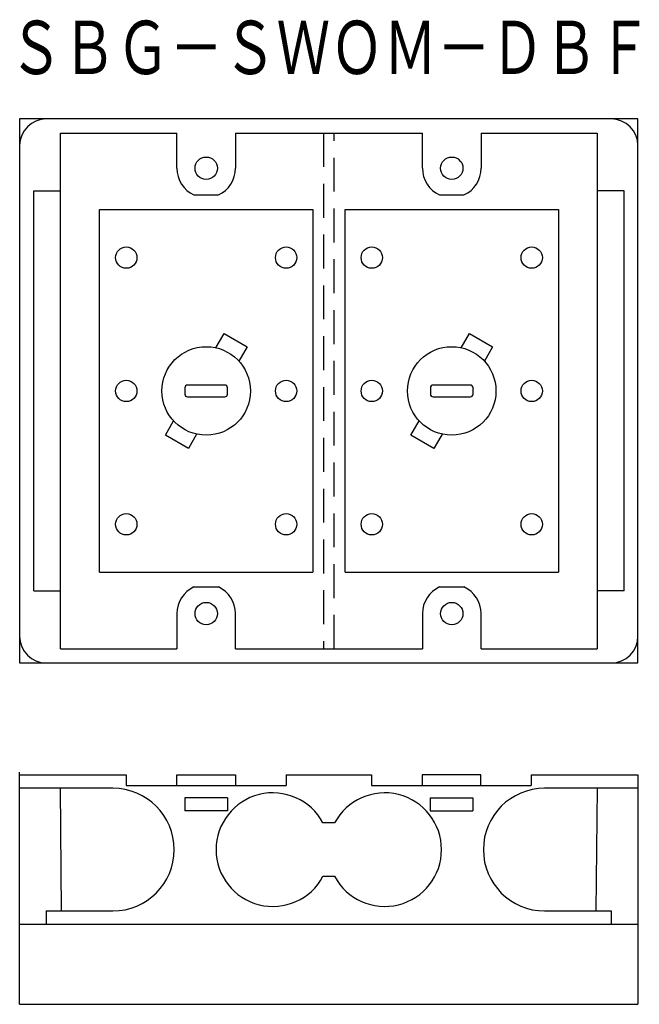
# Model space of a CAD drawing. Extents: x 9016 to 9132, y 2041 to 2226.
import ezdxf
from ezdxf.enums import TextEntityAlignment as Align

# ---------------------------------------------------------------- set-up
doc = ezdxf.new("R2010")
doc.units = 0
doc.linetypes.add('HIDDEN', pattern=[9.525, 6.35, -3.175])
doc.layers.add('1', color=7, linetype='CONTINUOUS')
doc.styles.add('MDRAFSTD', font='TXT', dxfattribs={"bigfont": 'BIGFONT'})

msp = doc.modelspace()

# ---------------------------------------------------------------- linework, layer by layer
at = {"layer": '1', "color": 7, "linetype": 'CONTINUOUS'}
for p, q in [((9131.87, 2207.08), (9015.87, 2207.08)), ((9015.87, 2207.08), (9015.87, 2105.08)), ((9131.87, 2105.08), (9131.87, 2207.08)), ((9023.52, 2107.73), (9023.52, 2204.43)), ((9023.52, 2204.43), (9045.37, 2204.43)), ((9045.37, 2197.83), (9045.37, 2204.43)), ((9056.37, 2204.43), (9091.44, 2204.43)), ((9056.37, 2204.43), (9056.37, 2197.83)), ((9091.44, 2197.83), (9091.44, 2204.43)), ((9102.44, 2204.43), (9124.22, 2204.43)), ((9102.44, 2204.43), (9102.44, 2197.83)), ((9124.22, 2204.43), (9124.22, 2107.73)), ((9018.52, 2118.58), (9018.52, 2193.58)), ((9018.52, 2193.58), (9023.52, 2193.58)), ((9129.29, 2193.58), (9124.22, 2193.58)), ((9129.29, 2118.58), (9129.29, 2193.58)), ((9048.58, 2192.83), (9053.16, 2192.83)), ((9094.65, 2192.83), (9099.23, 2192.83)), ((9030.87, 2122.08), (9030.87, 2190.08)), ((9030.87, 2190.08), (9070.87, 2190.08)), ((9070.87, 2190.08), (9070.87, 2122.08)), ((9076.94, 2122.08), (9076.94, 2190.08)), ((9076.94, 2190.08), (9116.94, 2190.08)), ((9116.94, 2190.08), (9116.94, 2122.08)), ((9052.67, 2164.19), (9054.21, 2166.86)), ((9054.21, 2166.86), (9058.54, 2164.36)), ((9098.73, 2164.19), (9100.27, 2166.86)), ((9100.27, 2166.86), (9104.6, 2164.36)), ((9058.54, 2164.36), (9057, 2161.69)), ((9104.6, 2164.36), (9103.06, 2161.69)), ((9046.87, 2156.68), (9046.87, 2155.48)), ((9054.37, 2157.18), (9047.37, 2157.18)), ((9054.87, 2155.48), (9054.87, 2156.68)), ((9092.94, 2156.68), (9092.94, 2155.48)), ((9100.44, 2157.18), (9093.44, 2157.18)), ((9100.94, 2155.48), (9100.94, 2156.68)), ((9047.37, 2154.98), (9054.37, 2154.98)), ((9093.44, 2154.98), (9100.44, 2154.98)), ((9043.21, 2147.81), (9044.75, 2150.48)), ((9089.27, 2147.81), (9090.82, 2150.48)), ((9047.54, 2145.31), (9043.21, 2147.81)), ((9049.08, 2147.98), (9047.54, 2145.31)), ((9093.6, 2145.31), (9089.27, 2147.81)), ((9095.15, 2147.98), (9093.6, 2145.31)), ((9030.87, 2122.08), (9070.87, 2122.08)), ((9076.94, 2122.08), (9116.94, 2122.08)), ((9048.58, 2119.33), (9053.16, 2119.33)), ((9094.65, 2119.33), (9099.23, 2119.33)), ((9018.52, 2118.58), (9023.52, 2118.58)), ((9129.29, 2118.58), (9124.22, 2118.58)), ((9129.22, 2118.58), (9126.72, 2118.58)), ((9045.37, 2114.33), (9045.37, 2107.73)), ((9056.37, 2107.73), (9056.37, 2114.33)), ((9091.44, 2114.33), (9091.44, 2107.73)), ((9102.44, 2107.73), (9102.44, 2114.33)), ((9023.52, 2107.73), (9045.37, 2107.73)), ((9056.37, 2107.73), (9091.44, 2107.73)), ((9102.44, 2107.73), (9124.22, 2107.73)), ((9015.87, 2105.08), (9131.87, 2105.08)), ((9015.87, 2041.08), (9015.87, 2084.58)), ((9015.87, 2084.08), (9035.87, 2084.08)), ((9035.87, 2084.08), (9035.87, 2082.08)), ((9045.36, 2082.08), (9045.37, 2084.08)), ((9045.37, 2084.08), (9056.37, 2084.08)), ((9056.37, 2084.08), (9056.39, 2082.08)), ((9065.87, 2084.08), (9065.87, 2082.08)), ((9065.87, 2084.08), (9081.87, 2084.08)), ((9081.87, 2084.08), (9081.87, 2082.08)), ((9091.37, 2084.08), (9091.36, 2082.08)), ((9102.37, 2084.08), (9091.37, 2084.08)), ((9102.39, 2082.08), (9102.37, 2084.08)), ((9111.87, 2084.08), (9131.87, 2084.08)), ((9111.87, 2084.08), (9111.87, 2082.08)), ((9131.87, 2084.08), (9131.87, 2041.08)), ((9033.37, 2081.58), (9015.87, 2081.58)), ((9023.75, 2058.58), (9023.54, 2081.58)), ((9035.87, 2082.08), (9065.87, 2082.08)), ((9081.87, 2082.08), (9111.87, 2082.08)), ((9131.87, 2081.58), (9114.37, 2081.58)), ((9124.2, 2081.58), (9124, 2058.58)), ((9046.87, 2079.82), (9046.87, 2077.34)), ((9054.87, 2079.82), (9046.87, 2079.82)), ((9054.87, 2079.82), (9054.87, 2077.34)), ((9092.87, 2079.82), (9100.87, 2079.82)), ((9092.87, 2079.82), (9092.87, 2077.34)), ((9100.87, 2079.82), (9100.87, 2077.34)), ((9054.87, 2077.34), (9046.87, 2077.34)), ((9092.87, 2077.34), (9100.87, 2077.34)), ((9074.97, 2075.08), (9072.78, 2075.08)), ((9072.78, 2065.08), (9074.97, 2065.08)), ((9020.87, 2058.58), (9033.37, 2058.58)), ((9020.87, 2058.58), (9020.87, 2056.08)), ((9114.37, 2058.58), (9126.87, 2058.58)), ((9126.87, 2058.58), (9126.87, 2056.08)), ((9015.87, 2056.08), (9131.87, 2056.08)), ((9015.87, 2041.08), (9131.87, 2041.08))]:
    msp.add_line(p, q, dxfattribs=at)
at = {"layer": '1', "color": 7, "linetype": 'HIDDEN'}
for p, q in [((9072.87, 2204.43), (9072.87, 2107.73)), ((9074.87, 2107.73), (9074.87, 2204.43))]:
    msp.add_line(p, q, dxfattribs=at)
at = {"layer": '1', "color": 7, "linetype": 'CONTINUOUS'}
for centre, radius in [((9050.87, 2197.83), 2.1), ((9096.94, 2197.83), 2.1), ((9035.87, 2181.08), 2), ((9065.87, 2181.08), 2), ((9081.94, 2181.08), 2), ((9111.94, 2181.08), 2), ((9050.87, 2156.08), 8.3), ((9096.94, 2156.08), 8.3), ((9035.87, 2156.08), 2), ((9065.87, 2156.08), 2), ((9081.94, 2156.08), 2), ((9111.94, 2156.08), 2), ((9035.87, 2131.08), 2), ((9065.87, 2131.08), 2), ((9081.94, 2131.08), 2), ((9111.94, 2131.08), 2), ((9050.87, 2114.33), 2.1), ((9096.94, 2114.33), 2.1)]:
    msp.add_circle(centre, radius, dxfattribs=at)
for centre, radius, start, end in [((9020.87, 2202.08), 5, 90, 180), ((9126.87, 2202.08), 5, 0, 90), ((9050.87, 2197.83), 5.5, 180, 245.38), ((9050.87, 2197.83), 5.5, 294.62, 0), ((9096.94, 2197.83), 5.5, 180, 245.38), ((9096.94, 2197.83), 5.5, 294.62, 0), ((9047.37, 2156.68), 0.5, 90, 180), ((9054.37, 2156.68), 0.5, 0, 90), ((9093.44, 2156.68), 0.5, 90, 180), ((9100.44, 2156.68), 0.5, 0, 90), ((9047.37, 2155.48), 0.5, 180, 270), ((9054.37, 2155.48), 0.5, 270, 0), ((9093.44, 2155.48), 0.5, 180, 270), ((9100.44, 2155.48), 0.5, 270, 0), ((9050.87, 2114.33), 5.5, 114.62, 180), ((9050.87, 2114.33), 5.5, 0, 65.38), ((9096.94, 2114.33), 5.5, 114.62, 180), ((9096.94, 2114.33), 5.5, 0, 65.38), ((9020.87, 2110.08), 5, 180, 270), ((9126.87, 2110.08), 5, 270, 0), ((9033.37, 2070.08), 11.5, 270, 90), ((9063.37, 2070.08), 10.65, 28.0008, 331.9992), ((9084.37, 2070.08), 10.65, 208.0008, 151.9992), ((9114.37, 2070.08), 11.5, 90, 270)]:
    msp.add_arc(centre, radius, start, end, dxfattribs=at)

# ---------------------------------------------------------------- texts
at = {"layer": '1', "color": 7, "linetype": 'CONTINUOUS', "style": 'MDRAFSTD', "width": 0.868405}
msp.add_text('ＳＢＧ－ＳＷＯＭ－ＤＢＦ', height=10, dxfattribs=at).set_placement((9013.89, 2215.49), (9134.34, 2215.49), align=Align.FIT)

doc.saveas('drawing.dxf')
